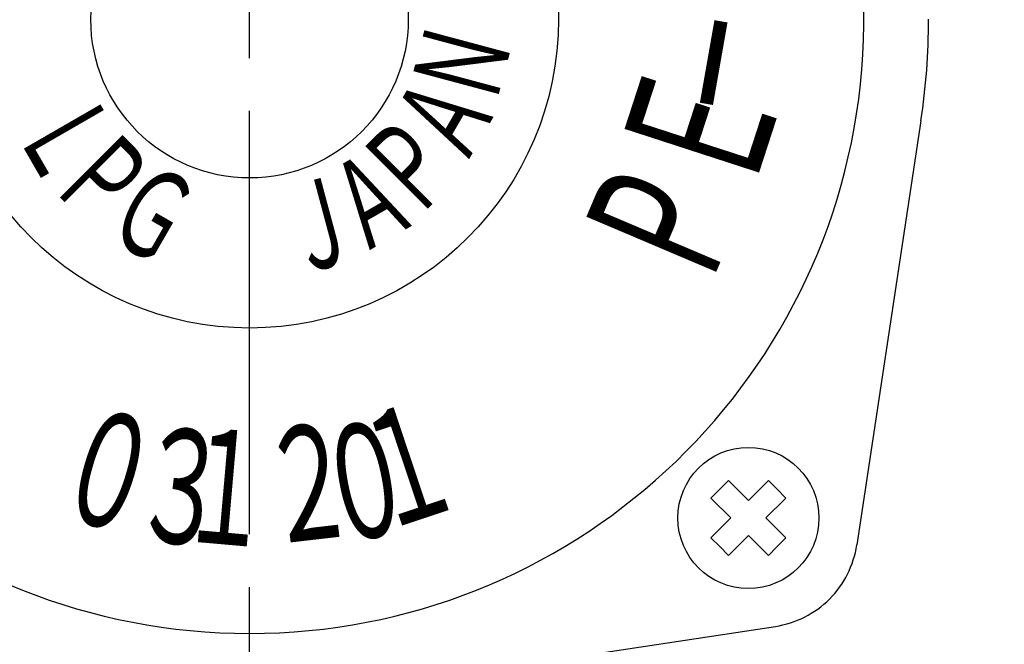
# Model space of a CAD drawing. Extents: x 0 to 939, y 0 to 604.
# Drawn here: x 359 to 415, y 334 to 369 of the extents above; entities that cross this region are included whole.
import ezdxf

# ---------------------------------------------------------------- set-up
doc = ezdxf.new("R2010")
doc.units = 0
doc.header["$LTSCALE"] = 2
doc.linetypes.add('AM_ISO08W050', pattern=[18, 12, -1.5, 3, -1.5])
doc.layers.get('0').update_dxf_attribs({"linetype": 'CONTINUOUS'})
doc.layers.get('DEFPOINTS').update_dxf_attribs({"linetype": 'CONTINUOUS'})
for name, color, linetype in [('AM_0', 7, 'CONTINUOUS'), ('AM_5', 3, 'CONTINUOUS'), ('AM_6', 2, 'CONTINUOUS'), ('AM_7', 4, 'AM_ISO08W050')]:
    doc.layers.add(name, color=color, linetype=linetype)
doc.styles.get("Standard").update_dxf_attribs({"font": 'isocp.shx', "bigfont": 'EXTFONT.SHX'})
doc.dimstyles.get("Standard").update_dxf_attribs({"dimtxt": 0.18, "dimasz": 0.18, "dimexe": 0.18, "dimexo": 0.0625, "dimgap": 0.09, "dimtad": 0, "dimtih": 1, "dimtoh": 1, "dimzin": 0, "dimcen": 0.09, "dimazin": 3, "dimtfac": 1, "dimtofl": 0, "dimtmove": 0, "dimatfit": 3})

# ---------------------------------------------------------------- blocks, each defined once
blk = doc.blocks.new('*U40')
at = {"layer": 'AM_6', "width": 0.6}
blk.add_text('Ｊ', height=5, rotation=15, dxfattribs=at).set_placement((374.742, 354.442))
blk = doc.blocks.new('*U41')
at = {"layer": 'AM_6', "width": 0.6}
blk.add_text('Ｇ', height=5, rotation=330, dxfattribs=at).set_placement((363.678, 356.894))
blk = doc.blocks.new('*U42')
at = {"layer": 'AM_6', "width": 0.6}
blk.add_text('３', height=6.5, rotation=353, dxfattribs=at).set_placement((365.27, 339.616))
blk = doc.blocks.new('*U46')
at = {"layer": 'AM_6', "width": 0.6}
blk.add_text('０', height=6.5, rotation=343.3, dxfattribs=at).set_placement((360.736, 341.099))
blk = doc.blocks.new('*U49')
at = {"layer": 'AM_6', "width": 0.6}
blk.add_text('１', height=6.5, rotation=18.5, dxfattribs=at).set_placement((379.572, 339.891))
blk = doc.blocks.new('*U50')
at = {"layer": 'AM_6', "width": 0.6}
blk.add_text('２', height=6.5, rotation=6.6, dxfattribs=at).set_placement((373.215, 339.204))
blk = doc.blocks.new('*U51')
at = {"layer": 'AM_6', "width": 0.6}
blk.add_text('１', height=6.5, rotation=355, dxfattribs=at).set_placement((367.928, 339.483))
blk = doc.blocks.new('*U52')
at = {"layer": 'AM_6', "width": 0.6}
blk.add_text('０', height=6.5, rotation=11, dxfattribs=at).set_placement((376.72, 339.152))
blk = doc.blocks.new('*U66')
at = {"layer": 'AM_6', "width": 0.6}
blk.add_text('Ｌ', height=5, rotation=300, dxfattribs=at).set_placement((358.751, 362.764))
blk = doc.blocks.new('*U67')
at = {"layer": 'AM_6', "width": 0.6}
blk.add_text('Ｐ', height=5, rotation=315, dxfattribs=at).set_placement((360.687, 359.646))
blk = doc.blocks.new('*U79')
at = {"layer": 'AM_6', "width": 0.6}
blk.add_text('Ｎ', height=5, rotation=75, dxfattribs=at).set_placement((386.083, 363.961))
blk = doc.blocks.new('*U80')
at = {"layer": 'AM_6', "width": 0.6}
blk.add_text('Ａ', height=5, rotation=60, dxfattribs=at).set_placement((384.299, 360.532))
blk = doc.blocks.new('*U81')
at = {"layer": 'AM_6', "width": 0.6}
blk.add_text('Ｐ', height=5, rotation=45, dxfattribs=at).set_placement((381.546, 357.541))
blk = doc.blocks.new('*U82')
at = {"layer": 'AM_6', "width": 0.6}
blk.add_text('Ａ', height=5, rotation=30, dxfattribs=at).set_placement((378.428, 355.605))
blk = doc.blocks.new('*U87')
at = {"layer": 'AM_6', "width": 0.6}
blk.add_text('P', height=8, rotation=67, dxfattribs=at).set_placement((398.372, 354.089))
blk = doc.blocks.new('*U90')
at = {"layer": 'AM_6', "width": 0.6}
blk.add_text('－', height=8, rotation=80, dxfattribs=at).set_placement((401.953, 362.628))
blk = doc.blocks.new('*U91')
at = {"layer": 'AM_6', "width": 0.6}
blk.add_text('Ｅ', height=8, rotation=72, dxfattribs=at).set_placement((400.494, 358.588))
blk = doc.blocks.new('_OPEN30')
at = {"color": 0, "linetype": 'BYBLOCK'}
for p, q in [((-1, 0.268), (0, 0)), ((0, 0), (-1, -0.268)), ((0, 0), (-1, 0))]:
    blk.add_line(p, q, dxfattribs=at)
blk = doc.blocks.new('*U105')
at = {"layer": 'AM_5'}
blk.add_text('199', height=6.4, rotation=90, dxfattribs=at).set_placement((106.084, 333.603))
blk = doc.blocks.new('*D26')
at = {"layer": 'AM_5'}
for p, q in [((156.921, 439.523), (104.512, 439.523)), ((109.084, 434.523), (109.084, 245.323)), ((428.696, 240.323), (104.512, 240.323))]:
    blk.add_line(p, q, dxfattribs=at)
at = {"layer": 'DEFPOINTS', "color": 0}
for p in [(158.921, 439.523), (109.084, 240.323), (430.696, 240.323)]:
    blk.add_point(p, dxfattribs=at)
at = {"layer": 'AM_0'}
blk.add_blockref('*U105', (0, 0), dxfattribs=at)
at = {"layer": 'AM_5', "xscale": 5, "yscale": 5, "zscale": 5}
for p, rotation in [((109.084, 439.523), 90), ((109.084, 240.323), 270)]:
    blk.add_blockref('_OPEN30', p, dxfattribs=dict(at, rotation=rotation))

msp = doc.modelspace()

# ---------------------------------------------------------------- linework, layer by layer
at = {"layer": 'AM_0'}
for p, q in [((410.237, 363.267), (406.599, 339.21)), ((399.322, 342.86), (398.827, 342.365)), ((400.454, 341.729), (399.322, 342.86)), ((401.585, 342.86), (400.454, 341.729)), ((402.08, 342.365), (401.585, 342.86)), ((398.827, 342.365), (398.332, 341.87)), ((402.575, 341.87), (402.08, 342.365)), ((398.332, 341.87), (399.464, 340.739)), ((401.443, 340.739), (402.575, 341.87)), ((399.464, 340.739), (398.332, 339.608)), ((402.575, 339.608), (401.443, 340.739)), ((398.332, 339.608), (398.827, 339.113)), ((399.322, 338.618), (400.454, 339.749)), ((400.454, 339.749), (401.585, 338.618)), ((402.08, 339.113), (402.575, 339.608)), ((398.827, 339.113), (399.322, 338.618)), ((401.585, 338.618), (402.08, 339.113)), ((377.925, 330.956), (401.983, 334.594))]:
    msp.add_line(p, q, dxfattribs=at)
for centre, radius in [((372.169, 369.023), 17.512), ((372.169, 369.023), 9), ((400.454, 340.739), 4)]:
    msp.add_circle(centre, radius, dxfattribs=at)
for centre, radius, start, end in [((372.169, 369.023), 34.831, 99.3755, 270), ((372.169, 369.023), 34.831, 270, 80.6245), ((372.169, 369.023), 38.5, 351.4015, 0), ((401.161, 340.032), 5.5, 314.9998, 351.4015), ((401.161, 340.032), 5.5, 278.5985, 315.0002)]:
    msp.add_arc(centre, radius, start, end, dxfattribs=at)
at = {"layer": 'AM_7'}
msp.add_line((372.169, 267.824), (372.169, 475.171), dxfattribs=at)

# ---------------------------------------------------------------- block references
at = {"layer": 'AM_0'}
for name in ['*U90', '*U79', '*U91', '*U80', '*U66', '*U81', '*U67', '*U82', '*U41', '*U87', '*U40', '*U46', '*U49', '*U50', '*U52', '*U42', '*U51']:
    msp.add_blockref(name, (0, 0), dxfattribs=at)

# ---------------------------------------------------------------- dimensions: what is measured, and where the dimension line sits
at = {"layer": 'AM_5'}
dim = msp.add_linear_dim(base=(109.084, 240.323), p1=(158.921, 439.523), p2=(430.696, 240.323), angle=90, dimstyle='Standard', override={"dimscale": 2, "dimdec": 0}, dxfattribs=at)
dim.commit()
dim.dimension.update_dxf_attribs({"geometry": '*D26', "text_midpoint": (102.884, 339.923)})

doc.saveas('drawing.dxf')
